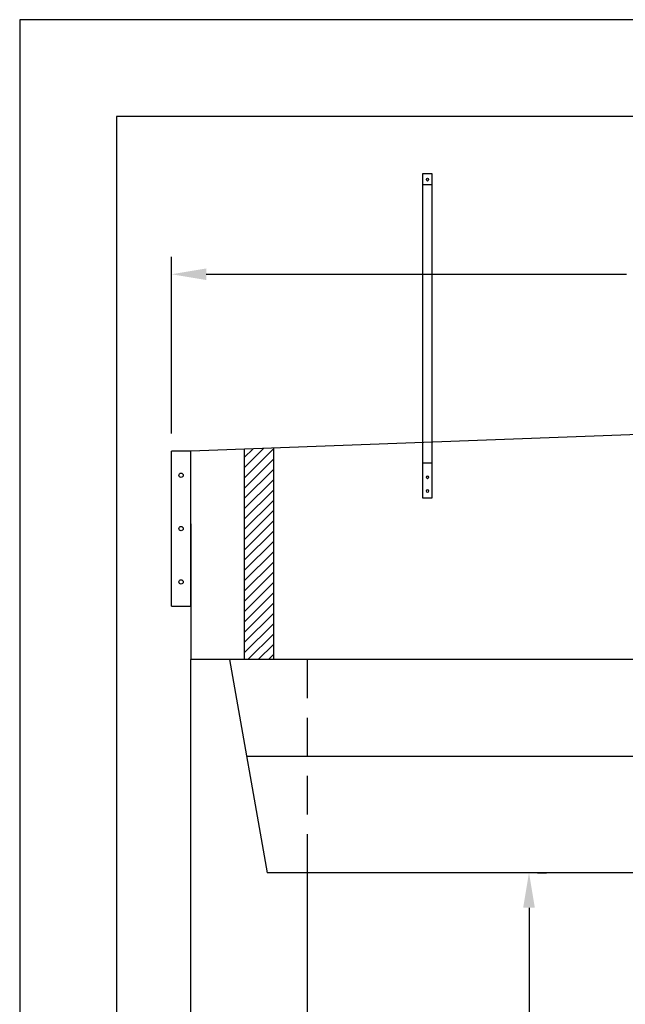
# Model space of a CAD drawing. Extents: x 1257 to 1677, y 549 to 869.
# Drawn here: x 1257 to 1320, y 767 to 869 of the extents above; entities that cross this region are included whole.
import ezdxf

# ---------------------------------------------------------------- set-up
doc = ezdxf.new("R2010")
doc.units = 0
doc.header["$LTSCALE"] = 4
doc.header["$MEASUREMENT"] = 0
doc.header["$PDMODE"] = 2
doc.linetypes.add('HIDDENX2', pattern=[0.75, 0.5, -0.25])
doc.layers.get('0').update_dxf_attribs({"linetype": 'CONTINUOUS'})
doc.layers.get('DEFPOINTS').update_dxf_attribs({"linetype": 'CONTINUOUS'})
for name, color, linetype in [('BAGS', 1, 'CONTINUOUS'), ('DIM', 40, 'CONTINUOUS'), ('FABRIC', 4, 'CONTINUOUS'), ('FRA', 5, 'CONTINUOUS'), ('HATCH', 60, 'CONTINUOUS'), ('HIDX2', 2, 'HIDDENX2'), ('WOODFRAME', 6, 'CONTINUOUS')]:
    doc.layers.add(name, color=color, linetype=linetype)
doc.styles.get("Standard").update_dxf_attribs({"font": 'romans.shx', "width": 0.9})
doc.dimstyles.get("Standard").update_dxf_attribs({"dimtxt": 0.18, "dimasz": 0.18, "dimexe": 0.18, "dimexo": 0.0625, "dimgap": 0.09, "dimtad": 0, "dimtih": 1, "dimtoh": 1, "dimdec": 4, "dimzin": 0, "dimdsep": 46, "dimtxsty": 'Standard', "dimcen": 0.09, "dimadec": 0, "dimazin": 0, "dimtfac": 1, "dimtdec": 4, "dimtofl": 0, "dimtmove": 0, "dimatfit": 3, "dimfxl": 1, "dimtolj": 1, "dimtzin": 0, "dimarcsym": 0})

# ---------------------------------------------------------------- blocks, each defined once
blk = doc.blocks.new('*D264')
at = {"layer": 'DEFPOINTS', "color": 0, "transparency": 16777216}
for p in [(1397.14, 842.36), (1273.09, 824.13), (1397.14, 824.13)]:
    blk.add_point(p, dxfattribs=at)
at = {"layer": 'DIM', "lineweight": -2, "transparency": 16777216}
for p, q in [((1273.09, 825.93), (1273.09, 844.16)), ((1397.14, 825.93), (1397.14, 844.16)), ((1276.69, 842.36), (1320.04, 842.36)), ((1393.54, 842.36), (1350.18, 842.36))]:
    blk.add_line(p, q, dxfattribs=at)
at = {"layer": 'DIM', "transparency": 16777216}
for points in [[(1276.69, 842.96), (1276.69, 841.76), (1273.09, 842.36)], [(1393.54, 842.96), (1393.54, 841.76), (1397.14, 842.36)]]:
    blk.add_solid(points, dxfattribs=at)
at = {"layer": 'DIM', "color": 30, "transparency": 16777216, "insert": (1335.11, 842.36), "char_height": 3.6, "attachment_point": 5}
blk.add_mtext('\\A1;\\Fromans.shx;UNIT WIDTH\\P\\P_____', dxfattribs=at)
blk = doc.blocks.new('*X263')
at = {"color": 0}
for p, q in [((62.91, 320.65), (64.92, 322.66)), ((62.91, 321.72), (63.81, 322.62)), ((62.91, 319.59), (65.91, 322.59)), ((62.91, 318.53), (65.91, 321.53)), ((62.91, 317.47), (65.91, 320.47)), ((62.91, 316.41), (65.91, 319.41)), ((62.91, 315.35), (65.91, 318.35)), ((62.91, 314.29), (65.91, 317.29)), ((62.91, 313.23), (65.91, 316.23)), ((62.91, 312.17), (65.91, 315.17)), ((62.91, 311.11), (65.91, 314.11)), ((62.91, 310.05), (65.91, 313.05)), ((62.91, 308.99), (65.91, 311.99)), ((62.91, 307.93), (65.91, 310.93)), ((62.91, 306.87), (65.91, 309.87)), ((62.91, 305.81), (65.91, 308.81)), ((62.91, 304.74), (65.91, 307.74)), ((62.91, 303.68), (65.91, 306.68)), ((62.91, 302.62), (65.91, 305.62)), ((62.91, 301.56), (65.91, 304.56)), ((63.29, 300.88), (65.91, 303.5)), ((64.35, 300.88), (65.91, 302.44)), ((65.41, 300.88), (65.91, 301.38))]:
    blk.add_line(p, q, dxfattribs=at)
blk = doc.blocks.new('*D276')
at = {"layer": 'DEFPOINTS', "color": 0, "transparency": 16777216}
for p in [(1309.04, 780.63), (1309.97, 780.63), (1287.11, 703.6)]:
    blk.add_point(p, dxfattribs=at)
at = {"layer": 'DIM', "lineweight": -2, "transparency": 16777216}
for p, q in [((1310.84, 780.63), (1311.77, 780.63)), ((1309.97, 777.03), (1309.97, 754.89)), ((1309.97, 707.2), (1309.97, 729.34)), ((1288.91, 703.6), (1311.77, 703.6))]:
    blk.add_line(p, q, dxfattribs=at)
at = {"layer": 'DIM', "transparency": 16777216}
for points in [[(1309.37, 777.03), (1310.57, 777.03), (1309.97, 780.63)], [(1309.37, 707.2), (1310.57, 707.2), (1309.97, 703.6)]]:
    blk.add_solid(points, dxfattribs=at)
at = {"layer": 'DIM', "color": 30, "transparency": 16777216, "insert": (1309.97, 742.12), "char_height": 3.6, "attachment_point": 5}
blk.add_mtext('\\A1;CLEAR\\PHEIGHT\\P \\P_____', dxfattribs=at)

msp = doc.modelspace()

# ---------------------------------------------------------------- linework, layer by layer
at = {"ltscale": 7.5}
for p, q in [((1299.994, 851.593), (1298.994, 851.593)), ((1299.994, 822.87), (1298.994, 822.87))]:
    msp.add_line(p, q, dxfattribs=at)
msp.add_lwpolyline([(1677.446, 868.614), (1257.446, 868.614), (1257.446, 548.614), (1677.446, 548.614)], close=True)
msp.add_lwpolyline([(1299.994, 819.304), (1299.994, 852.726), (1298.994, 852.726), (1298.994, 819.304)], close=True, dxfattribs=at)
for centre in [(1299.494, 852.123), (1299.494, 821.425), (1299.494, 820.011)]:
    msp.add_ellipse(centre, major_axis=(0, 0.155), ratio=0.7071068, dxfattribs=at)
at = {"layer": 'BAGS'}
for p, q in [((1275.112, 703.605), (1275.112, 802.625)), ((1279.081, 802.625), (1282.96, 780.625)), ((1335.112, 792.625), (1280.844, 792.625)), ((1335.112, 780.625), (1282.96, 780.625)), ((1287.112, 703.605), (1287.112, 780.625))]:
    msp.add_line(p, q, dxfattribs=at)
at = {"layer": 'FABRIC'}
for p, q in [((1280.612, 824.33), (1280.612, 802.625)), ((1283.612, 824.441), (1283.612, 802.625)), ((1275.112, 816.625), (1275.112, 802.625)), ((1395.133, 802.625), (1275.112, 802.625))]:
    msp.add_line(p, q, dxfattribs=at)
at = {"layer": 'FRA'}
msp.add_lwpolyline([(1267.446, 558.614), (1667.446, 558.614), (1667.446, 858.614), (1267.446, 858.614)], close=True, dxfattribs=at)
at = {"layer": 'HIDX2', "ltscale": 2}
msp.add_line((1287.112, 780.625), (1287.112, 802.625), dxfattribs=at)
at = {"layer": 'WOODFRAME'}
for p, q in [((1329.134, 826.125), (1275.098, 824.125)), ((1275.087, 824.127), (1273.087, 824.127)), ((1273.087, 808.127), (1273.087, 824.127)), ((1275.112, 808.127), (1275.091, 824.125)), ((1273.087, 808.127), (1275.112, 808.127))]:
    msp.add_line(p, q, dxfattribs=at)
for centre in [(1274.087, 821.627), (1274.087, 816.127), (1274.087, 810.627)]:
    msp.add_circle(centre, 0.219, dxfattribs=at)

# ---------------------------------------------------------------- block references
at = {"layer": 'HATCH'}
msp.add_blockref('*X263', (1217.698, 501.747), dxfattribs=at)

# ---------------------------------------------------------------- dimensions: what is measured, and where the dimension line sits
at = {"layer": 'DIM'}
dim = msp.add_linear_dim(base=(1397.137, 842.36), p1=(1273.087, 824.127), p2=(1397.137, 824.127), text='\\Fromans.shx;UNIT WIDTH\\P\\P_____', dimstyle='Standard', override={"dimscale": 20, "dimexe": 0.09, "dimexo": 0.09, "dimdec": 2, "dimzin": 8, "dimpost": '"', "dimcen": 0.12, "dimclrd": 256, "dimclre": 256, "dimclrt": 30, "dimtfac": 0.666667, "dimtdec": 3, "dimtix": 1, "dimatfit": 0}, dxfattribs=at)
dim.commit()
dim.dimension.update_dxf_attribs({"geometry": '*D264', "text_midpoint": (1335.112, 842.36), "dimtype": 160})
dim = msp.add_linear_dim(base=(1309.972, 780.625), p1=(1287.112, 703.605), p2=(1309.036, 780.625), angle=90, text='CLEAR\\PHEIGHT\\P \\P_____', dimstyle='Standard', override={"dimscale": 20, "dimexe": 0.09, "dimexo": 0.09, "dimdec": 2, "dimzin": 8, "dimpost": '"', "dimcen": 0.12, "dimclrd": 256, "dimclre": 256, "dimclrt": 30, "dimtfac": 0.666667, "dimtdec": 3, "dimtix": 1, "dimatfit": 0}, dxfattribs=at)
dim.commit()
dim.dimension.update_dxf_attribs({"geometry": '*D276', "text_midpoint": (1309.972, 742.115)})

doc.saveas('drawing.dxf')
